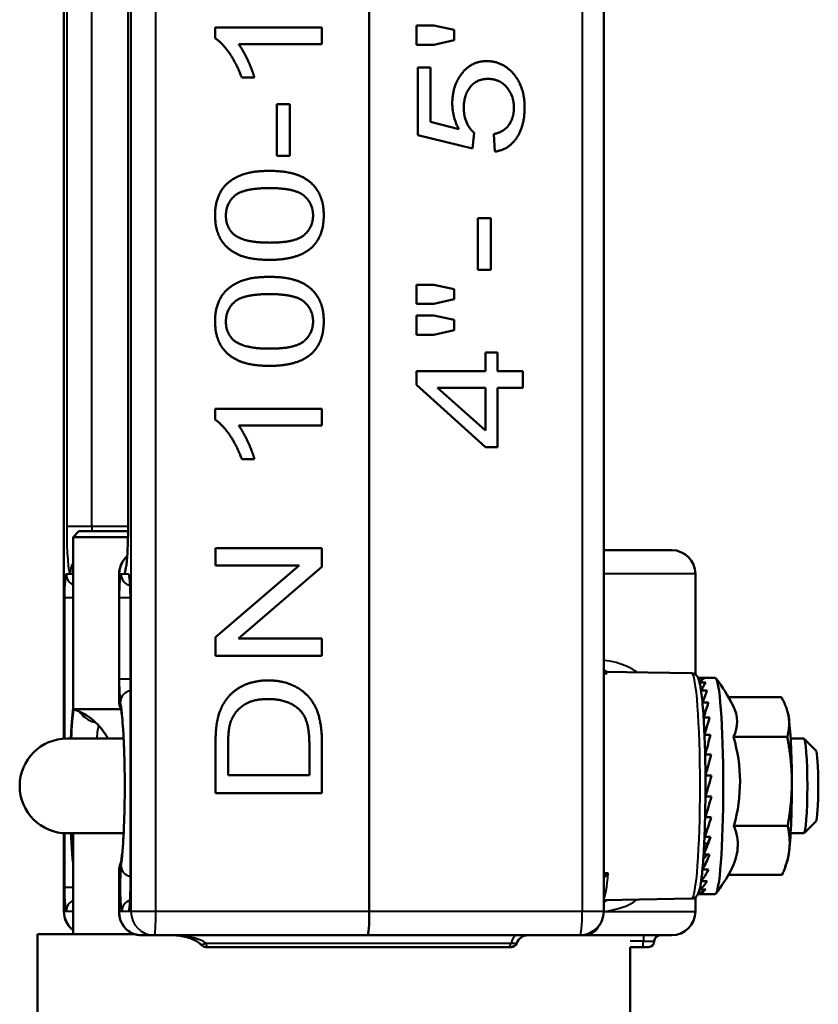
# Model space of a CAD drawing. Units: millimetres. Extents: x 245 to 1475, y 509 to 1382.
# Drawn here: x 1212 to 1280, y 1116 to 1199 of the extents above; entities that cross this region are included whole.
import ezdxf

# ---------------------------------------------------------------- set-up
doc = ezdxf.new("R2010")
doc.units = ezdxf.units.MM
doc.header["$LTSCALE"] = 5
doc.layers.add('Visible Edges(Frese)', color=7, linetype='Continuous', lineweight=50)
doc.layers.add('Visible Tangent Edges(Frese)', color=7, linetype='Continuous', lineweight=40)

msp = doc.modelspace()

# ---------------------------------------------------------------- linework, layer by layer
at = {"layer": 'Visible Edges(Frese)'}
for p, q in [((1216.178, 1138.669), (1216.178, 1260.578)), ((1241.945, 1124.078), (1241.945, 1260.578)), ((1261.721, 1124.078), (1261.721, 1260.578)), ((1221.592, 1156.578), (1221.592, 1252.578)), ((1228.931, 1198.701), (1237.951, 1198.701)), ((1228.931, 1197.789), (1228.931, 1198.701)), ((1228.931, 1198.701), (1228.931, 1198.701)), ((1228.931, 1197.789), (1228.931, 1198.701)), ((1237.951, 1198.701), (1237.951, 1197.288)), ((1245.932, 1198.852), (1247.401, 1198.852)), ((1245.932, 1197.24), (1245.932, 1198.852)), ((1245.932, 1198.852), (1245.932, 1198.852)), ((1245.932, 1197.24), (1245.932, 1198.852)), ((1247.401, 1198.852), (1249.108, 1198.495)), ((1249.108, 1198.495), (1249.108, 1197.631)), ((1228.931, 1197.789), (1228.931, 1197.789)), ((1249.108, 1197.631), (1247.401, 1197.24)), ((1237.951, 1197.288), (1230.924, 1197.288)), ((1247.401, 1197.24), (1245.932, 1197.24)), ((1245.932, 1197.24), (1245.932, 1197.24)), ((1251.847, 1195.854), (1251.847, 1195.854)), ((1246.048, 1195.312), (1247.1, 1195.312)), ((1246.048, 1189.591), (1246.048, 1195.312)), ((1246.048, 1195.312), (1246.048, 1195.312)), ((1246.048, 1189.591), (1246.048, 1195.312)), ((1247.1, 1195.312), (1247.1, 1190.723)), ((1232.253, 1194.462), (1231.184, 1194.462)), ((1231.184, 1194.462), (1231.184, 1194.462)), ((1234.143, 1192.212), (1235.252, 1192.212)), ((1234.143, 1187.856), (1234.143, 1192.212)), ((1234.143, 1192.212), (1234.143, 1192.212)), ((1234.143, 1187.856), (1234.143, 1192.212)), ((1235.252, 1192.212), (1235.252, 1187.856)), ((1247.1, 1190.723), (1249.505, 1190.099)), ((1250.652, 1188.473), (1246.048, 1189.591)), ((1246.048, 1189.591), (1246.048, 1189.591)), ((1250.652, 1188.473), (1246.048, 1189.591)), ((1250.789, 1189.804), (1250.652, 1188.473)), ((1252.544, 1188.219), (1252.448, 1189.701)), ((1252.448, 1189.701), (1252.449, 1189.701)), ((1252.544, 1188.219), (1252.449, 1189.701)), ((1250.652, 1188.473), (1250.652, 1188.473)), ((1235.252, 1187.856), (1234.143, 1187.856)), ((1234.143, 1187.856), (1234.143, 1187.856)), ((1252.544, 1188.219), (1252.544, 1188.219)), ((1233.52, 1186.587), (1233.52, 1186.587)), ((1251.096, 1182.587), (1252.203, 1182.587)), ((1251.096, 1178.232), (1251.096, 1182.587)), ((1251.096, 1182.587), (1251.096, 1182.587)), ((1251.096, 1178.232), (1251.096, 1182.587)), ((1252.203, 1182.587), (1252.203, 1178.232)), ((1233.52, 1179.076), (1233.52, 1179.076)), ((1233.52, 1177.642), (1233.52, 1177.642)), ((1252.203, 1178.232), (1251.096, 1178.232)), ((1251.096, 1178.232), (1251.096, 1178.232)), ((1245.932, 1176.983), (1247.401, 1176.983)), ((1245.932, 1175.371), (1245.932, 1176.983)), ((1245.932, 1176.983), (1245.932, 1176.983)), ((1245.932, 1175.371), (1245.932, 1176.983)), ((1247.401, 1176.983), (1249.108, 1176.606)), ((1249.108, 1176.606), (1249.108, 1175.755)), ((1247.401, 1175.371), (1245.932, 1175.371)), ((1245.932, 1175.371), (1245.932, 1175.371)), ((1249.108, 1175.755), (1247.401, 1175.371)), ((1245.932, 1174.376), (1247.401, 1174.376)), ((1245.932, 1172.764), (1245.932, 1174.376)), ((1245.932, 1174.376), (1245.932, 1174.376)), ((1245.932, 1172.764), (1245.932, 1174.376)), ((1247.401, 1174.376), (1249.108, 1174.02)), ((1249.108, 1174.02), (1249.108, 1173.155)), ((1247.401, 1172.764), (1245.932, 1172.764)), ((1245.932, 1172.764), (1245.932, 1172.764)), ((1249.108, 1173.155), (1247.401, 1172.764)), ((1251.738, 1171.248), (1252.749, 1171.248)), ((1251.738, 1169.691), (1251.738, 1171.248)), ((1251.738, 1171.248), (1251.738, 1171.248)), ((1251.738, 1169.691), (1251.738, 1171.248)), ((1252.749, 1171.248), (1252.749, 1169.691)), ((1233.52, 1170.131), (1233.52, 1170.131)), ((1245.932, 1169.691), (1251.738, 1169.691)), ((1245.932, 1168.539), (1245.932, 1169.691)), ((1245.932, 1169.691), (1245.932, 1169.691)), ((1245.932, 1168.539), (1245.932, 1169.691)), ((1252.749, 1169.691), (1254.894, 1169.691)), ((1254.894, 1169.691), (1254.894, 1168.278)), ((1251.738, 1163.284), (1245.932, 1168.539)), ((1245.932, 1168.539), (1245.932, 1168.539)), ((1251.738, 1163.284), (1245.932, 1168.539)), ((1247.708, 1168.278), (1251.738, 1168.278)), ((1251.738, 1164.677), (1247.708, 1168.278)), ((1251.738, 1164.677), (1251.738, 1168.278)), ((1251.738, 1168.278), (1251.738, 1164.677)), ((1254.894, 1168.278), (1252.749, 1168.278)), ((1252.749, 1168.278), (1252.749, 1163.284)), ((1228.931, 1166.509), (1237.951, 1166.509)), ((1228.931, 1165.596), (1228.931, 1166.509)), ((1228.931, 1166.509), (1228.931, 1166.509)), ((1228.931, 1165.596), (1228.931, 1166.509)), ((1237.951, 1166.509), (1237.951, 1165.096)), ((1228.931, 1165.596), (1228.931, 1165.596)), ((1237.951, 1165.096), (1230.924, 1165.096)), ((1252.749, 1163.284), (1251.738, 1163.284)), ((1251.738, 1163.284), (1251.738, 1163.284)), ((1232.253, 1162.269), (1231.184, 1162.269)), ((1231.184, 1162.269), (1231.184, 1162.269)), ((1217.45, 1156.178), (1216.95, 1155.678)), ((1217.45, 1156.178), (1221.591, 1156.178)), ((1221.584, 1155.678), (1216.95, 1155.678)), ((1216.95, 1155.678), (1216.95, 1141.148)), ((1228.966, 1154.737), (1237.951, 1154.737)), ((1228.966, 1153.276), (1228.966, 1154.737)), ((1228.966, 1154.737), (1228.966, 1154.737)), ((1228.966, 1153.276), (1228.966, 1154.737)), ((1237.951, 1154.737), (1237.951, 1153.173)), ((1261.721, 1154.578), (1267.45, 1154.578)), ((1236.019, 1153.276), (1228.966, 1153.276)), ((1228.966, 1147.233), (1236.019, 1153.276)), ((1228.966, 1153.276), (1228.966, 1153.276)), ((1228.966, 1147.233), (1236.019, 1153.276)), ((1237.951, 1153.173), (1230.897, 1147.13)), ((1220.84, 1141.856), (1220.84, 1152.578)), ((1269.45, 1152.578), (1269.45, 1144.085)), ((1221.784, 1150.561), (1221.784, 1126.095)), ((1228.966, 1145.669), (1228.966, 1147.233)), ((1228.966, 1147.233), (1228.966, 1147.233)), ((1228.966, 1145.669), (1228.966, 1147.233)), ((1230.897, 1147.13), (1237.951, 1147.13)), ((1237.951, 1147.13), (1237.951, 1145.669)), ((1237.951, 1145.669), (1228.966, 1145.669)), ((1228.966, 1145.669), (1228.966, 1145.669)), ((1269.139, 1144.187), (1261.82, 1144.315)), ((1233.41, 1143.583), (1233.41, 1143.583)), ((1269.701, 1143.759), (1270.194, 1143.759)), ((1269.885, 1143.803), (1271.124, 1143.803)), ((1269.828, 1143.344), (1269.826, 1143.411)), ((1269.826, 1143.411), (1270.325, 1143.411)), ((1269.951, 1142.628), (1269.95, 1142.726)), ((1269.95, 1142.726), (1270.449, 1142.726)), ((1272.247, 1142.17), (1276.708, 1142.17)), ((1216.95, 1141.148), (1220.987, 1141.148)), ((1270.061, 1141.62), (1270.061, 1141.732)), ((1270.061, 1141.732), (1270.56, 1141.732)), ((1277.207, 1141.039), (1277.131, 1141.253)), ((1270.154, 1140.351), (1270.156, 1140.468)), ((1270.156, 1140.468), (1270.655, 1140.468)), ((1221.217, 1138.678), (1216.447, 1138.678)), ((1270.227, 1138.867), (1270.231, 1138.98)), ((1270.231, 1138.98), (1270.729, 1138.98)), ((1272.672, 1138.813), (1277.211, 1138.813)), ((1277.491, 1138.678), (1278.603, 1138.678)), ((1279.617, 1137.67), (1278.625, 1138.667)), ((1228.966, 1134.069), (1228.966, 1138.034)), ((1228.966, 1134.069), (1228.966, 1138.034)), ((1230.027, 1135.592), (1230.027, 1138.006)), ((1236.889, 1135.592), (1236.889, 1138.047)), ((1236.889, 1138.047), (1236.889, 1135.592)), ((1237.951, 1138.219), (1237.951, 1134.069)), ((1270.277, 1137.224), (1270.282, 1137.328)), ((1270.282, 1137.328), (1270.78, 1137.328)), ((1236.889, 1135.592), (1230.027, 1135.592)), ((1270.301, 1135.485), (1270.308, 1135.573)), ((1270.308, 1135.573), (1270.807, 1135.573)), ((1237.951, 1134.069), (1228.966, 1134.069)), ((1228.966, 1134.069), (1228.966, 1134.069)), ((1270.3, 1133.715), (1270.308, 1133.784)), ((1270.308, 1133.784), (1270.807, 1133.784)), ((1270.273, 1131.983), (1270.282, 1132.03)), ((1270.278, 1132.199), (1270.338, 1132.199)), ((1270.282, 1132.03), (1270.78, 1132.03)), ((1272.705, 1131.321), (1277.245, 1131.321)), ((1279.617, 1131.687), (1278.625, 1130.69)), ((1216.178, 1124.078), (1216.178, 1130.687)), ((1216.447, 1130.678), (1221.217, 1130.678)), ((1216.95, 1130.678), (1216.95, 1122.178)), ((1270.222, 1130.354), (1270.231, 1130.377)), ((1270.231, 1130.377), (1270.729, 1130.377)), ((1270.244, 1130.944), (1270.434, 1130.944)), ((1270.652, 1130.177), (1270.729, 1130.377)), ((1277.491, 1130.678), (1278.603, 1130.678)), ((1270.199, 1129.832), (1270.507, 1129.832)), ((1270.147, 1128.891), (1270.156, 1128.89)), ((1270.156, 1128.89), (1270.655, 1128.89)), ((1277.207, 1128.318), (1277.038, 1127.842)), ((1220.84, 1123.988), (1220.84, 1127.501)), ((1270.053, 1127.647), (1270.062, 1127.625)), ((1270.062, 1127.625), (1270.56, 1127.625)), ((1272.247, 1127.186), (1276.776, 1127.186)), ((1269.943, 1126.669), (1269.95, 1126.631)), ((1269.95, 1126.631), (1270.449, 1126.631)), ((1269.45, 1125.271), (1269.45, 1124.078)), ((1269.701, 1125.597), (1270.194, 1125.597)), ((1269.822, 1125.985), (1269.826, 1125.946)), ((1269.826, 1125.946), (1270.325, 1125.946)), ((1269.885, 1125.553), (1271.124, 1125.553)), ((1269.139, 1125.17), (1261.82, 1125.042)), ((1213.95, 1122.178), (1222.131, 1122.178)), ((1213.95, 1089.352), (1213.95, 1122.178)), ((1222.75, 1122.078), (1223.822, 1122.078)), ((1223.822, 1122.078), (1241.795, 1122.078)), ((1241.795, 1122.078), (1259.721, 1122.078)), ((1267.45, 1122.078), (1260.144, 1122.078)), ((1253.647, 1121.078), (1228.347, 1121.078)), ((1253.909, 1121.078), (1253.647, 1121.078)), ((1263.949, 1121.078), (1265.027, 1121.078)), ((1263.95, 1089.352), (1263.95, 1121.078)), ((1265.489, 1121.078), (1265.027, 1121.078))]:
    msp.add_line(p, q, dxfattribs=at)
for centre, radius, start, end in [((1267.45, 1152.578), 2, 0, 90), ((1222.84, 1152.578), 2, 131.1812, 180), ((1259.252, 1134.678), 15, 26.81363, 37.25813), ((1215.45, 1136.378), 5, 27.38711, 72.5424), ((1216.447, 1134.678), 4, 90, 270), ((1259.252, 1134.678), 15, 322.74187, 331.5922), ((1218.178, 1124.078), 2, 180, 232.09664), ((1259.721, 1124.078), 2, 270, 0), ((1267.45, 1124.078), 2, 270, 0), ((1255.324, 1121.078), 1, 90, 160.52878), ((1266.489, 1121.578), 0.5, 90, 180), ((1228.157, 1121.578), 0.5, 220.78102, 270), ((1253.909, 1121.578), 0.5, 270, 340.52878), ((1265.489, 1121.578), 0.5, 270, 0)]:
    msp.add_arc(centre, radius, start, end, dxfattribs=at)
for centre, major_axis, ratio, start_param, end_param in [((1271.124, 1134.678), (0, 9.125), 0.074879, 3.141593, 6.283185), ((1259.47, 1140.492), (13.509, -0.506), 0.446085, 6.08565, 6.525194), ((1277.107, 1134.678), (0, 6.5), 0.074879, 5.819395, 6.075384), ((1277.107, 1134.678), (0, -6.5), 0.074879, 1.630605, 2.677802), ((1259.738, 1135.067), (8.443, -10.558), 0.99541, 0.617193, 1.179789), ((1278.603, 1134.678), (0, 4), 0.074879, 3.141593, 6.283185), ((1279.6, 1134.678), (0, -3), 0.074879, 0.075161, 3.066432), ((1277.107, 1134.678), (0, -6.5), 0.074879, 0.583407, 1.630605), ((1259.52, 1129.253), (13.502, 0.667), 0.549324, 5.96158, 6.474752), ((1277.107, 1134.678), (0, -6.5), 0.074879, 0.207801, 0.583407), ((1241.795, 1124.078), (0, 2), 0.074891, 3.141593, 4.712389), ((1222.75, 1124.075), (0, -1.996), 0.998468, 6.265768, 6.265816)]:
    msp.add_ellipse(centre, major_axis=major_axis, ratio=ratio, start_param=start_param, end_param=end_param, dxfattribs=at)
for points, degree in [([(1231.184, 1194.462), (1230.753, 1195.649), (1229.513, 1197.419), (1228.931, 1197.789)], 2), ([(1231.184, 1194.462), (1230.753, 1195.649), (1229.513, 1197.419), (1228.931, 1197.789)], 2), ([(1230.924, 1197.288), (1231.301, 1196.781), (1232.061, 1195.121), (1232.253, 1194.462)], 2), ([(1248.944, 1192.273), (1248.944, 1193.783), (1250.57, 1195.854), (1251.847, 1195.854)], 2), ([(1248.944, 1192.273), (1248.944, 1193.783), (1250.57, 1195.854), (1251.847, 1195.854)], 2), ([(1251.847, 1195.854), (1253.07, 1195.854), (1253.958, 1194.942)], 2), ([(1251.95, 1194.352), (1251.007, 1194.352), (1249.914, 1193.001), (1249.914, 1191.896)], 2), ([(1254.142, 1191.917), (1254.142, 1192.946), (1252.94, 1194.352), (1251.95, 1194.352)], 2), ([(1253.958, 1194.942), (1255.044, 1193.837), (1255.044, 1191.917)], 2), ([(1249.505, 1190.099), (1248.944, 1191.135), (1248.944, 1192.273)], 2), ([(1249.504, 1190.099), (1248.944, 1191.135), (1248.944, 1192.273)], 2), ([(1249.914, 1191.896), (1249.914, 1191.21), (1250.399, 1190.119), (1250.789, 1189.804)], 2), ([(1252.448, 1189.701), (1253.295, 1189.866), (1254.142, 1191.066), (1254.142, 1191.917)], 2), ([(1252.449, 1189.701), (1253.296, 1189.866), (1254.142, 1191.066), (1254.142, 1191.917)], 2), ([(1255.044, 1191.917), (1255.044, 1190.346), (1253.678, 1188.363), (1252.544, 1188.219)], 2), ([(1228.931, 1182.835), (1228.931, 1183.761), (1229.513, 1185.16), (1230.609, 1186.066), (1232.184, 1186.587), (1233.52, 1186.587)], 2), ([(1228.931, 1182.835), (1228.931, 1183.761), (1229.513, 1185.16), (1230.609, 1186.066), (1232.184, 1186.587), (1233.52, 1186.587)], 2), ([(1233.52, 1186.587), (1235.102, 1186.587), (1237.047, 1185.757), (1238.101, 1184.097), (1238.101, 1182.835)], 2), ([(1229.842, 1182.814), (1229.842, 1183.809), (1231.301, 1185.133), (1233.52, 1185.133)], 2), ([(1233.52, 1185.133), (1235.732, 1185.133), (1237.197, 1183.802), (1237.197, 1182.835)], 2), ([(1233.52, 1179.076), (1231.924, 1179.076), (1229.979, 1179.919), (1228.931, 1181.573), (1228.931, 1182.835)], 2), ([(1233.52, 1179.076), (1231.924, 1179.076), (1229.979, 1179.919), (1228.931, 1181.573), (1228.931, 1182.835)], 2), ([(1230.486, 1181.257), (1229.842, 1181.84), (1229.842, 1182.814)], 2), ([(1237.197, 1182.835), (1237.197, 1181.861), (1235.739, 1180.53), (1233.52, 1180.53)], 2), ([(1238.101, 1182.835), (1238.101, 1181.168), (1237.177, 1180.214)], 2), ([(1233.52, 1180.53), (1231.308, 1180.53), (1230.486, 1181.257)], 2), ([(1237.177, 1180.214), (1236.047, 1179.076), (1233.52, 1179.076)], 2), ([(1228.931, 1173.89), (1228.931, 1174.816), (1229.513, 1176.215), (1230.609, 1177.121), (1232.184, 1177.642), (1233.52, 1177.642)], 2), ([(1228.931, 1173.89), (1228.931, 1174.816), (1229.513, 1176.215), (1230.609, 1177.121), (1232.184, 1177.642), (1233.52, 1177.642)], 2), ([(1233.52, 1177.642), (1235.102, 1177.642), (1237.047, 1176.812), (1238.101, 1175.152), (1238.101, 1173.89)], 2), ([(1229.842, 1173.869), (1229.842, 1174.864), (1231.301, 1176.188), (1233.52, 1176.188)], 2), ([(1233.52, 1176.188), (1235.732, 1176.188), (1237.197, 1174.857), (1237.197, 1173.89)], 2), ([(1233.52, 1170.131), (1231.924, 1170.131), (1229.979, 1170.974), (1228.931, 1172.628), (1228.931, 1173.89)], 2), ([(1233.52, 1170.131), (1231.924, 1170.131), (1229.979, 1170.974), (1228.931, 1172.628), (1228.931, 1173.89)], 2), ([(1230.486, 1172.312), (1229.842, 1172.895), (1229.842, 1173.869)], 2), ([(1237.197, 1173.89), (1237.197, 1172.916), (1235.739, 1171.585), (1233.52, 1171.585)], 2), ([(1238.101, 1173.89), (1238.101, 1172.223), (1237.177, 1171.269)], 2), ([(1233.52, 1171.585), (1231.308, 1171.585), (1230.486, 1172.312)], 2), ([(1237.177, 1171.269), (1236.047, 1170.131), (1233.52, 1170.131)], 2), ([(1231.184, 1162.269), (1230.753, 1163.456), (1229.513, 1165.226), (1228.931, 1165.596)], 2), ([(1231.184, 1162.269), (1230.753, 1163.456), (1229.513, 1165.226), (1228.931, 1165.596)], 2), ([(1230.924, 1165.096), (1231.301, 1164.588), (1232.061, 1162.928), (1232.253, 1162.269)], 2), ([(1229.739, 1141.772), (1230.335, 1142.678), (1232.205, 1143.583), (1233.41, 1143.583)], 2), ([(1229.739, 1141.772), (1230.335, 1142.678), (1232.205, 1143.583), (1233.41, 1143.583)], 2), ([(1233.41, 1143.583), (1234.431, 1143.583), (1236.013, 1142.973), (1237.047, 1142.012), (1237.643, 1140.874), (1237.951, 1139.269), (1237.951, 1138.219)], 2), ([(1269.7, 1143.762), (1269.765, 1143.789), (1269.826, 1143.803), (1269.885, 1143.803)], 3), ([(1230.212, 1139.982), (1230.465, 1140.826), (1231.979, 1142.012), (1233.39, 1142.012)], 2), ([(1233.39, 1142.012), (1234.41, 1142.012), (1235.835, 1141.409), (1236.259, 1140.867)], 2), ([(1229.096, 1140.085), (1229.274, 1141.073), (1229.739, 1141.772)], 2), ([(1229.096, 1140.085), (1229.274, 1141.073), (1229.739, 1141.772)], 2), ([(1236.889, 1138.047), (1236.889, 1139.186), (1236.56, 1140.483), (1236.259, 1140.867)], 2), ([(1236.259, 1140.867), (1236.56, 1140.483), (1236.889, 1139.186), (1236.889, 1138.047)], 2), ([(1228.966, 1138.034), (1228.966, 1139.378), (1229.096, 1140.085)], 2), ([(1228.966, 1138.034), (1228.966, 1139.378), (1229.096, 1140.085)], 2), ([(1230.027, 1138.006), (1230.027, 1139.365), (1230.212, 1139.982)], 2), ([(1270.222, 1130.354), (1270.231, 1130.377), (1270.239, 1130.401), (1270.248, 1130.424)], 3), ([(1270.333, 1129.491), (1270.441, 1129.678), (1270.548, 1129.909), (1270.652, 1130.177)], 3), ([(1259.721, 1122.078), (1259.813, 1122.078), (1259.911, 1122.078), (1260.013, 1122.078)], 3)]:
    msp.add_open_spline(points, degree=degree, dxfattribs=at)
for points, degree, knots in [([(1254.142, 1191.917), (1254.142, 1192.946), (1252.94, 1194.352), (1251.95, 1194.352)], 2, [0, 0, 0, 1, 1.999953, 1.999953, 1.999953]), ([(1237.197, 1182.835), (1237.197, 1183.802), (1235.732, 1185.133), (1233.52, 1185.133)], 2, [0, 0, 0, 1, 1.999987, 1.999987, 1.999987]), ([(1233.52, 1180.53), (1235.739, 1180.53), (1237.197, 1181.861), (1237.197, 1182.835)], 2, [0.000013, 0.000013, 0.000013, 1, 2, 2, 2]), ([(1237.197, 1173.89), (1237.197, 1174.857), (1235.732, 1176.188), (1233.52, 1176.188)], 2, [0, 0, 0, 1, 1.999987, 1.999987, 1.999987]), ([(1233.52, 1171.585), (1235.739, 1171.585), (1237.197, 1172.916), (1237.197, 1173.89)], 2, [0.000013, 0.000013, 0.000013, 1, 2, 2, 2]), ([(1221.436, 1153.221), (1221.436, 1153.221), (1221.437, 1153.225), (1221.442, 1153.254), (1221.45, 1153.3), (1221.47, 1153.457), (1221.485, 1153.589), (1221.515, 1153.949), (1221.531, 1154.195), (1221.56, 1154.776), (1221.572, 1155.117), (1221.588, 1155.833), (1221.592, 1156.205), (1221.592, 1156.578)], 3, [-1.237688, -1.237688, -1.237688, -1.237688, -1.189515, -1.189515, -1.053185, -1.053185, -0.848659, -0.848659, -0.584695, -0.584695, -0.29054, -0.29054, 0, 0, 0, 0]), ([(1221.784, 1150.561), (1221.784, 1150.759), (1221.781, 1150.957), (1221.772, 1151.329), (1221.766, 1151.505), (1221.75, 1151.808), (1221.741, 1151.938), (1221.723, 1152.127), (1221.713, 1152.194), (1221.707, 1152.234), (1221.706, 1152.239), (1221.706, 1152.24), (1221.706, 1152.24), (1221.706, 1152.24)], 3, [-0.785246, -0.785246, -0.785246, -0.785246, -0.477161, -0.477161, -0.172154, -0.172154, 0.119983, 0.119983, 0.371879, 0.371879, 0.448889, 0.448889, 0.45217, 0.45217, 0.45217, 0.45217]), ([(1269.139, 1125.17), (1269.232, 1125.171), (1269.32, 1125.198), (1269.467, 1125.275), (1269.52, 1125.325), (1269.633, 1125.452), (1269.668, 1125.523), (1269.865, 1125.967), (1269.93, 1126.464), (1270.076, 1127.826), (1270.13, 1128.54), (1270.217, 1130.143), (1270.251, 1131.026), (1270.294, 1132.882), (1270.305, 1133.854), (1270.303, 1135.792), (1270.29, 1136.758), (1270.242, 1138.59), (1270.207, 1139.454), (1270.117, 1140.999), (1270.062, 1141.678), (1269.937, 1142.798), (1269.869, 1143.223), (1269.746, 1143.652), (1269.713, 1143.753), (1269.616, 1143.92), (1269.576, 1143.981), (1269.428, 1144.109), (1269.307, 1144.178), (1269.152, 1144.187), (1269.145, 1144.187), (1269.139, 1144.187)], 3, [1.572107, 1.572107, 1.572107, 1.572107, 1.609948, 1.609948, 1.654892, 1.654892, 1.738145, 1.738145, 2.181055, 2.181055, 2.51265, 2.51265, 2.835993, 2.835993, 3.157652, 3.157652, 3.478975, 3.478975, 3.800718, 3.800718, 4.12437, 4.12437, 4.457315, 4.457315, 4.584197, 4.584197, 4.647637, 4.647637, 4.708483, 4.708483, 4.711078, 4.711078, 4.711078, 4.711078]), ([(1269.826, 1143.411), (1269.895, 1143.499), (1269.96, 1143.573), (1270.081, 1143.688), (1270.138, 1143.731), (1270.194, 1143.759)], 3, [-0.1861181, -0.1861181, -0.1861181, -0.1861181, -0.0907501, -0.0907501, 0, 0, 0, 0]), ([(1269.95, 1142.726), (1270.021, 1142.87), (1270.087, 1143), (1270.211, 1143.228), (1270.269, 1143.326), (1270.325, 1143.411)], 3, [-0.1861181, -0.1861181, -0.1861181, -0.1861181, -0.0907501, -0.0907501, 0, 0, 0, 0]), ([(1270.061, 1141.732), (1270.135, 1141.925), (1270.203, 1142.107), (1270.331, 1142.438), (1270.391, 1142.588), (1270.449, 1142.726)], 3, [-0.1861181, -0.1861181, -0.1861181, -0.1861181, -0.0907501, -0.0907501, 0, 0, 0, 0]), ([(1220.84, 1141.856), (1220.84, 1141.695), (1220.862, 1141.534), (1220.928, 1141.297), (1220.957, 1141.216), (1220.992, 1141.137)], 3, [0.00933011, 0.00933011, 0.00933011, 0.00933011, 0.0409758, 0.0409758, 0.05789888, 0.05789888, 0.05789888, 0.05789888]), ([(1236.259, 1140.867), (1235.834, 1141.409), (1234.41, 1142.012), (1233.39, 1142.012)], 2, [0, 0, 0, 1, 1.999972, 1.999972, 1.999972]), ([(1216.95, 1141.151), (1216.909, 1140.81), (1216.873, 1140.415), (1216.812, 1139.575), (1216.787, 1139.142), (1216.766, 1138.678)], 3, [5.2758, 5.2758, 5.2758, 5.2758, 5.5154724, 5.5154724, 5.7293506, 5.7293506, 5.7293506, 5.7293506]), ([(1220.976, 1141.212), (1220.976, 1141.212), (1220.983, 1141.183), (1221.009, 1141.051), (1221.033, 1140.905), (1221.09, 1140.45), (1221.124, 1140.097), (1221.191, 1139.202), (1221.222, 1138.638), (1221.272, 1137.375), (1221.29, 1136.671), (1221.31, 1135.21), (1221.311, 1134.452), (1221.296, 1132.97), (1221.279, 1132.246), (1221.231, 1130.915), (1221.2, 1130.307), (1221.128, 1129.29), (1221.087, 1128.872), (1221.031, 1128.45), (1221.015, 1128.347), (1220.991, 1128.213), (1220.982, 1128.17), (1220.976, 1128.148), (1220.976, 1128.145), (1220.976, 1128.145)], 3, [1.837739, 1.837739, 1.837739, 1.837739, 1.932856, 1.932856, 2.107887, 2.107887, 2.360682, 2.360682, 2.655186, 2.655186, 2.963871, 2.963871, 3.27684, 3.27684, 3.590031, 3.590031, 3.899587, 3.899587, 4.195942, 4.195942, 4.319202, 4.319202, 4.415843, 4.415843, 4.445446, 4.445446, 4.445446, 4.445446]), ([(1270.156, 1140.468), (1270.233, 1140.703), (1270.304, 1140.929), (1270.438, 1141.351), (1270.5, 1141.547), (1270.56, 1141.732)], 3, [-0.1861181, -0.1861181, -0.1861181, -0.1861181, -0.0907501, -0.0907501, 0, 0, 0, 0]), ([(1270.231, 1138.98), (1270.311, 1139.249), (1270.386, 1139.511), (1270.526, 1140.007), (1270.591, 1140.242), (1270.655, 1140.468)], 3, [-0.1861181, -0.1861181, -0.1861181, -0.1861181, -0.0907501, -0.0907501, 0, 0, 0, 0]), ([(1270.282, 1137.328), (1270.366, 1137.619), (1270.445, 1137.907), (1270.593, 1138.458), (1270.662, 1138.722), (1270.729, 1138.98)], 3, [-0.1861181, -0.1861181, -0.1861181, -0.1861181, -0.0907501, -0.0907501, 0, 0, 0, 0]), ([(1270.308, 1135.573), (1270.397, 1135.876), (1270.48, 1136.178), (1270.636, 1136.765), (1270.709, 1137.048), (1270.78, 1137.328)], 3, [-0.1861181, -0.1861181, -0.1861181, -0.1861181, -0.0907501, -0.0907501, 0, 0, 0, 0]), ([(1270.308, 1133.784), (1270.401, 1134.087), (1270.489, 1134.393), (1270.654, 1134.99), (1270.731, 1135.282), (1270.807, 1135.573)], 3, [-0.1861181, -0.1861181, -0.1861181, -0.1861181, -0.0907501, -0.0907501, 0, 0, 0, 0]), ([(1270.282, 1132.03), (1270.379, 1132.321), (1270.472, 1132.618), (1270.646, 1133.204), (1270.727, 1133.493), (1270.807, 1133.784)], 3, [-0.1861181, -0.1861181, -0.1861181, -0.1861181, -0.0907501, -0.0907501, 0, 0, 0, 0]), ([(1270.231, 1130.377), (1270.332, 1130.646), (1270.429, 1130.922), (1270.611, 1131.475), (1270.697, 1131.75), (1270.78, 1132.03)], 3, [-0.1861181, -0.1861181, -0.1861181, -0.1861181, -0.0907501, -0.0907501, 0, 0, 0, 0]), ([(1216.766, 1130.678), (1216.797, 1130.009), (1216.836, 1129.401), (1216.903, 1128.636), (1216.925, 1128.411), (1216.95, 1128.205)], 3, [6.83702, 6.83702, 6.83702, 6.83702, 7.1461981, 7.1461981, 7.2905706, 7.2905706, 7.2905706, 7.2905706]), ([(1270.156, 1128.89), (1270.262, 1129.125), (1270.362, 1129.371), (1270.552, 1129.869), (1270.642, 1130.119), (1270.729, 1130.377)], 3, [-0.1861181, -0.1861181, -0.1861181, -0.1861181, -0.0907501, -0.0907501, 0, 0, 0, 0]), ([(1270.333, 1129.491), (1270.293, 1129.422), (1270.252, 1129.354), (1270.196, 1129.265), (1270.181, 1129.242), (1270.167, 1129.22)], 3, [-0.09794338, -0.09794338, -0.09794338, -0.09794338, -0.06571738, -0.06571738, -0.05468017, -0.05468017, -0.05468017, -0.05468017]), ([(1270.062, 1127.625), (1270.17, 1127.818), (1270.274, 1128.024), (1270.471, 1128.447), (1270.564, 1128.664), (1270.655, 1128.89)], 3, [-0.1861181, -0.1861181, -0.1861181, -0.1861181, -0.0907501, -0.0907501, 0, 0, 0, 0]), ([(1270.429, 1128.89), (1270.331, 1128.742), (1270.231, 1128.606), (1270.123, 1128.48), (1270.122, 1128.478), (1270.12, 1128.476)], 3, [-0.14551465, -0.14551465, -0.14551465, -0.14551465, -0.06571738, -0.06571738, -0.06448663, -0.06448663, -0.06448663, -0.06448663]), ([(1220.84, 1127.501), (1220.84, 1127.662), (1220.862, 1127.822), (1220.928, 1128.059), (1220.957, 1128.14), (1220.992, 1128.22)], 3, [-0.17367125, -0.17367125, -0.17367125, -0.17367125, -0.14202556, -0.14202556, -0.12510247, -0.12510247, -0.12510247, -0.12510247]), ([(1269.95, 1126.631), (1270.061, 1126.775), (1270.168, 1126.932), (1270.37, 1127.265), (1270.466, 1127.439), (1270.56, 1127.625)], 3, [-0.1861181, -0.1861181, -0.1861181, -0.1861181, -0.0907501, -0.0907501, 0, 0, 0, 0]), ([(1221.705, 1124.417), (1221.705, 1124.417), (1221.706, 1124.42), (1221.709, 1124.436), (1221.713, 1124.461), (1221.724, 1124.544), (1221.731, 1124.613), (1221.746, 1124.799), (1221.754, 1124.925), (1221.769, 1125.22), (1221.774, 1125.393), (1221.782, 1125.743), (1221.784, 1125.919), (1221.784, 1126.095)], 3, [-0.45217, -0.45217, -0.45217, -0.45217, -0.398186, -0.398186, -0.258648, -0.258648, -0.05048, -0.05048, 0.215714, 0.215714, 0.510741, 0.510741, 0.785246, 0.785246, 0.785246, 0.785246]), ([(1269.826, 1125.946), (1269.939, 1126.035), (1270.047, 1126.138), (1270.254, 1126.368), (1270.352, 1126.493), (1270.449, 1126.631)], 3, [-0.1861181, -0.1861181, -0.1861181, -0.1861181, -0.0907501, -0.0907501, 0, 0, 0, 0]), ([(1269.688, 1125.57), (1269.757, 1125.558), (1269.825, 1125.553), (1269.994, 1125.554), (1270.095, 1125.569), (1270.194, 1125.597)], 3, [-0.1500459, -0.1500459, -0.1500459, -0.1500459, -0.0907501, -0.0907501, 0, 0, 0, 0]), ([(1269.702, 1125.599), (1269.813, 1125.629), (1269.92, 1125.673), (1270.127, 1125.79), (1270.227, 1125.862), (1270.325, 1125.946)], 3, [-0.1842782, -0.1842782, -0.1842782, -0.1842782, -0.0907501, -0.0907501, 0, 0, 0, 0]), ([(1220.84, 1123.988), (1220.84, 1123.791), (1220.869, 1123.594), (1220.987, 1123.216), (1221.076, 1123.036), (1221.306, 1122.712), (1221.447, 1122.568), (1221.767, 1122.332), (1221.945, 1122.24), (1222.31, 1122.119), (1222.495, 1122.086), (1222.692, 1122.079), (1222.704, 1122.079), (1222.715, 1122.079)], 3, [-1.495847, -1.495847, -1.495847, -1.495847, -1.200168, -1.200168, -0.904489, -0.904489, -0.608811, -0.608811, -0.313403, -0.313403, -0.034641, -0.034641, -0.017453, -0.017453, -0.017453, -0.017453]), ([(1225.248, 1122.078), (1225.442, 1122.078), (1225.638, 1122.066), (1226.027, 1122.02), (1226.22, 1121.985), (1226.597, 1121.893), (1226.781, 1121.835), (1227.129, 1121.698), (1227.294, 1121.618), (1227.58, 1121.44), (1227.702, 1121.34), (1227.778, 1121.252)], 3, [1.6060902, 1.6060902, 1.6060902, 1.6060902, 1.6745833, 1.6745833, 1.7430764, 1.7430764, 1.8115695, 1.8115695, 1.8800626, 1.8800626, 1.9485557, 1.9485557, 1.9485557, 1.9485557]), ([(1260.013, 1122.078), (1260.035, 1122.078), (1260.057, 1122.078), (1260.1, 1122.078), (1260.122, 1122.078), (1260.144, 1122.078)], 3, [0, 0, 0, 0, 0.00971579, 0.00971579, 0.01943158, 0.01943158, 0.01943158, 0.01943158]), ([(1228.157, 1121.078), (1228.157, 1121.078), (1228.159, 1121.078), (1228.18, 1121.078), (1228.215, 1121.078), (1228.285, 1121.078), (1228.315, 1121.078), (1228.347, 1121.078)], 3, [0.05047327, 0.05047327, 0.05047327, 0.05047327, 0.05668571, 0.05668571, 0.07347144, 0.07347144, 0.08396253, 0.08396253, 0.08396253, 0.08396253])]:
    msp.add_open_spline(points, degree=degree, knots=knots, dxfattribs=at)
for points, weights in [([(1277.325, 1140.492), (1277.208, 1141.271), (1276.708, 1142.17)], [1, 1.05337449001, 1.02993227731]), ([(1277.211, 1138.813), (1277.441, 1139.713), (1277.325, 1140.492)], [1.02993227731, 1.05337449001, 1]), ([(1277.593, 1135.067), (1277.585, 1136.805), (1277.211, 1138.813)], [1, 1.05337449001, 1.02993227731]), ([(1277.245, 1131.321), (1277.601, 1133.328), (1277.593, 1135.067)], [1.02993227731, 1.05337449001, 1]), ([(1277.375, 1129.253), (1277.484, 1130.213), (1277.245, 1131.321)], [1, 1.05337449001, 1.02993227731]), ([(1276.776, 1127.186), (1277.266, 1128.294), (1277.375, 1129.253)], [1.02993227731, 1.05337449001, 1])]:
    msp.add_rational_spline(points, weights, degree=2, dxfattribs=at)
at = {"layer": 'Visible Tangent Edges(Frese)'}
for p, q in [((1216.184, 1138.67), (1216.184, 1260.578)), ((1221.828, 1260.578), (1221.828, 1124.078)), ((1223.937, 1124.078), (1223.937, 1260.578)), ((1259.906, 1260.578), (1259.906, 1124.078)), ((1216.414, 1252.578), (1216.414, 1156.578)), ((1218.523, 1156.578), (1218.523, 1252.578)), ((1221.598, 1156.578), (1221.598, 1252.578)), ((1248.944, 1192.273), (1248.944, 1192.273)), ((1254.142, 1191.917), (1254.142, 1191.917)), ((1228.931, 1182.835), (1228.931, 1182.835)), ((1237.197, 1182.835), (1237.197, 1182.835)), ((1228.931, 1173.89), (1228.931, 1173.89)), ((1237.197, 1173.89), (1237.197, 1173.89)), ((1218.523, 1156.578), (1216.414, 1156.578)), ((1221.592, 1156.578), (1218.523, 1156.578)), ((1221.592, 1156.578), (1221.598, 1156.578)), ((1216.95, 1152.561), (1216.375, 1152.561)), ((1216.713, 1152.578), (1216.95, 1152.578)), ((1220.84, 1152.578), (1220.846, 1152.578)), ((1220.846, 1152.578), (1221.298, 1152.578)), ((1220.846, 1141.921), (1220.846, 1152.578)), ((1221.637, 1152.561), (1220.997, 1152.561)), ((1269.45, 1152.578), (1261.721, 1152.578)), ((1216.225, 1150.561), (1216.225, 1138.672)), ((1216.95, 1150.561), (1216.225, 1150.561)), ((1220.847, 1150.561), (1220.847, 1143.681)), ((1221.784, 1150.561), (1220.847, 1150.561)), ((1221.786, 1150.561), (1221.784, 1150.561)), ((1221.786, 1126.095), (1221.786, 1150.561)), ((1221.784, 1143.681), (1220.847, 1143.681)), ((1229.739, 1141.772), (1229.739, 1141.772)), ((1236.259, 1140.867), (1236.259, 1140.867)), ((1229.096, 1140.085), (1229.096, 1140.085)), ((1228.966, 1138.034), (1228.966, 1138.034)), ((1236.889, 1138.047), (1236.889, 1138.047)), ((1216.184, 1124.078), (1216.184, 1130.687)), ((1216.225, 1130.684), (1216.225, 1126.095)), ((1220.846, 1124.078), (1220.846, 1127.436)), ((1216.95, 1126.095), (1216.225, 1126.095)), ((1221.784, 1126.095), (1221.786, 1126.095)), ((1216.184, 1124.078), (1216.178, 1124.078)), ((1216.95, 1124.078), (1216.184, 1124.078)), ((1216.375, 1124.096), (1216.938, 1124.096)), ((1221.828, 1124.078), (1220.846, 1124.078)), ((1221.073, 1124.096), (1221.637, 1124.096)), ((1223.937, 1124.078), (1221.828, 1124.078)), ((1241.945, 1124.078), (1223.937, 1124.078)), ((1259.906, 1124.078), (1241.945, 1124.078)), ((1261.721, 1124.078), (1259.906, 1124.078)), ((1261.721, 1124.078), (1269.45, 1124.078)), ((1228.159, 1121.412), (1253.908, 1121.412)), ((1253.908, 1121.412), (1254.381, 1121.412)), ((1265.064, 1121.578), (1263.942, 1121.578)), ((1265.064, 1121.578), (1265.989, 1121.578))]:
    msp.add_line(p, q, dxfattribs=at)
for centre, major_axis, ratio, start_param, end_param in [((1216.713, 1156.578), (0, -4), 0.074891, 4.712389, 6.283185), ((1218.708, 1156.578), (0, 2), 0.092317, 1.570796, 1.772154), ((1221.298, 1156.578), (0, 4), 0.074891, 3.141593, 4.712389), ((1218.708, 1152.578), (0, 2), 0.997193, 1.079026, 1.570796), ((1222.84, 1152.578), (0, -2), 0.997193, 3.862956, 4.712389), ((1223.293, 1152.578), (0, 2), 0.997193, 1.168058, 1.570796), ((1216.375, 1150.561), (0, -2), 0.074879, 3.141591, 4.712083), ((1217.372, 1152.561), (0, -1), 0.997193, 4.712389, 5.845634), ((1220.997, 1150.561), (0, -2), 0.074879, 3.141591, 4.712083), ((1221.994, 1152.561), (0, -1), 0.997193, 4.712389, 6.047891), ((1221.637, 1150.561), (0, 2), 0.074879, 4.712695, 6.283187), ((1222.634, 1152.561), (0, -1), 0.997193, 4.712389, 5.114712), ((1262.231, 1145.29), (-0.076, -0.997), 0.738109, 5.626082, 6.142767), ((1269.138, 1134.678), (0, 9.509), 0.074879, 3.142903, 6.281875), ((1221.945, 1141.79), (-0.977, -0.213), 0.943341, 4.671831, 6.055566), ((1220.766, 1134.678), (0, -7.321), 0.074879, 0.146394, 2.995198), ((1217.246, 1134.678), (0, 7.517), 0.074879, 0.53505, 1.009711), ((1217.246, 1134.678), (0, -7.321), 0.074879, 3.632112, 4.134334), ((1220.766, 1134.678), (0, 7.517), 0.074879, 3.588333, 5.953044), ((1219.206, 1134.678), (0, 5.321), 0.074879, 0.275834, 0.720102), ((1217.246, 1134.678), (0, 7.517), 0.074879, 2.131882, 2.586867), ((1217.246, 1134.678), (0, -7.321), 0.074879, 5.290444, 5.711731), ((1222.006, 1127.899), (-0.988, 0.154), 0.899328, 0.17209, 1.485753), ((1261.633, 1134.678), (0, -9.64), 0.074879, 0.122256, 0.70298), ((1216.375, 1126.096), (0, -2), 0.074879, 4.712695, 6.283187), ((1221.637, 1126.096), (0, 2), 0.074879, 3.141591, 4.712083), ((1217.372, 1124.096), (0, 1), 0.997193, 0.437551, 1.570796), ((1222.071, 1124.096), (0, 1), 0.997193, 0.316537, 1.570796), ((1222.634, 1124.096), (0, 1), 0.997193, 1.168104, 1.570796), ((1262.231, 1124.066), (-0.076, 0.997), 0.738109, 0.140418, 0.657104), ((1218.178, 1124.078), (0, 2), 0.997193, 1.570796, 2.47786), ((1217.936, 1124.096), (0, 1), 0.997193, 1.41948, 1.570796), ((1222.84, 1124.078), (-1.415, -1.473), 0.955926, 5.455338, 7.008681), ((1222.84, 1124.078), (1.998, 0.14), 0.596444, 3.025001, 3.099951), ((1223.822, 1124.078), (0, -2), 0.997193, 4.712389, 6.283185), ((1223.822, 1124.078), (0, -2), 0.057465, 0, 1.570796), ((1259.721, 1124.078), (0, -2), 0.092271, 0, 1.570796), ((1260.144, 1124.078), (0, -2), 0.743643, 0, 0.968484), ((1222.75, 1124.078), (0, 2), 0.996408, 3.124139, 3.141593), ((1254.429, 1121.078), (0, 1), 0.552842, 0, 1.230959), ((1260.013, 1124.078), (0, -2), 0.739221, 0, 0.594454), ((1265.101, 1121.578), (0, 0.5), 0.074879, 0, 1.570796), ((1228.347, 1121.578), (0, -0.5), 0.3988, 5.052226, 6.283185), ((1253.647, 1121.578), (0, -0.5), 0.552842, 0, 1.230959), ((1265.027, 1121.578), (0, -0.5), 0.074879, 0, 1.570796)]:
    msp.add_ellipse(centre, major_axis=major_axis, ratio=ratio, start_param=start_param, end_param=end_param, dxfattribs=at)
for points, knots in [([(1264.549, 1144.266), (1264.285, 1144.457), (1264.007, 1144.619), (1263.105, 1145.032), (1262.436, 1145.194), (1261.721, 1145.269)], [-0.5297847, -0.5297847, -0.5297847, -0.5297847, -0.3691443, -0.3691443, -0.0354461, -0.0354461, -0.0354461, -0.0354461]), ([(1261.721, 1144.312), (1261.728, 1144.313), (1261.735, 1144.313), (1261.764, 1144.315), (1261.789, 1144.316), (1261.82, 1144.315)], [-2.63540406, -2.63540406, -2.63540406, -2.63540406, -2.62462874, -2.62462874, -2.59921244, -2.59921244, -2.59921244, -2.59921244]), ([(1220.847, 1143.681), (1220.847, 1143.552), (1220.848, 1143.422), (1220.853, 1143.091), (1220.858, 1142.893), (1220.875, 1142.475), (1220.889, 1142.266), (1220.918, 1141.966), (1220.933, 1141.861), (1220.948, 1141.79)], [0, 0, 0, 0, 0.038944, 0.038944, 0.1012544, 0.1012544, 0.1822579, 0.1822579, 0.2480863, 0.2480863, 0.2480863, 0.2480863]), ([(1220.991, 1141.14), (1220.951, 1141.232), (1220.92, 1141.325), (1220.855, 1141.585), (1220.838, 1141.753), (1220.846, 1141.921)], [-0.05573347, -0.05573347, -0.05573347, -0.05573347, -0.03521992, -0.03521992, 0.00057472, 0.00057472, 0.00057472, 0.00057472]), ([(1217.499, 1140.939), (1217.534, 1140.887), (1217.572, 1140.835), (1217.763, 1140.6), (1217.952, 1140.429), (1218.359, 1140.187), (1218.561, 1140.102), (1218.806, 1140.045), (1218.833, 1140.039), (1218.861, 1140.034)], [-0.11208127, -0.11208127, -0.11208127, -0.11208127, -0.09985766, -0.09985766, -0.05547648, -0.05547648, -0.02133711, -0.02133711, -0.01713733, -0.01713733, -0.01713733, -0.01713733]), ([(1220.846, 1127.436), (1220.838, 1127.603), (1220.855, 1127.772), (1220.92, 1128.032), (1220.951, 1128.125), (1220.991, 1128.217)], [-0.18357608, -0.18357608, -0.18357608, -0.18357608, -0.14778144, -0.14778144, -0.12726788, -0.12726788, -0.12726788, -0.12726788]), ([(1221.009, 1127.899), (1220.995, 1127.812), (1220.983, 1127.698), (1220.954, 1127.342), (1220.94, 1127.066), (1220.922, 1126.368), (1220.921, 1125.93), (1220.939, 1125.098), (1220.96, 1124.713), (1221.012, 1124.223), (1221.043, 1124.096), (1221.073, 1124.096)], [-0.5393801, -0.5393801, -0.5393801, -0.5393801, -0.4790347, -0.4790347, -0.3824821, -0.3824821, -0.2569636, -0.2569636, -0.1222479, -0.1222479, 0, 0, 0, 0]), ([(1261.721, 1126.861), (1261.792, 1126.954), (1261.864, 1127.045), (1261.991, 1127.199), (1262.046, 1127.262), (1262.1, 1127.324)], [0.26637292, 0.26637292, 0.26637292, 0.26637292, 0.3195445, 0.3195445, 0.3583905, 0.3583905, 0.3583905, 0.3583905]), ([(1262.1, 1127.324), (1262.002, 1127.297), (1261.904, 1127.267), (1261.778, 1127.226), (1261.75, 1127.216), (1261.721, 1127.207)], [-0.3583905, -0.3583905, -0.3583905, -0.3583905, -0.3195445, -0.3195445, -0.30806301, -0.30806301, -0.30806301, -0.30806301]), ([(1261.82, 1125.042), (1261.78, 1125.041), (1261.749, 1125.042), (1261.725, 1125.044), (1261.723, 1125.045), (1261.721, 1125.045)], [0.07585718, 0.07585718, 0.07585718, 0.07585718, 0.10917019, 0.10917019, 0.11204969, 0.11204969, 0.11204969, 0.11204969]), ([(1228.159, 1121.412), (1228.023, 1121.522), (1227.841, 1121.612), (1227.204, 1121.861), (1226.697, 1121.963), (1225.878, 1122.059), (1225.561, 1122.078), (1225.248, 1122.078)], [-1.9608455, -1.9608455, -1.9608455, -1.9608455, -1.8863911, -1.8863911, -1.7138982, -1.7138982, -1.6060902, -1.6060902, -1.6060902, -1.6060902]), ([(1228.159, 1121.412), (1228.094, 1121.384), (1228.034, 1121.357), (1227.896, 1121.295), (1227.83, 1121.265), (1227.786, 1121.251), (1227.78, 1121.25), (1227.779, 1121.252)], [-0.08396253, -0.08396253, -0.08396253, -0.08396253, -0.07347144, -0.07347144, -0.05668571, -0.05668571, -0.05047327, -0.05047327, -0.05047327, -0.05047327])]:
    msp.add_open_spline(points, degree=3, knots=knots, dxfattribs=at)
for points in [[(1262.012, 1144.169), (1261.87, 1144.208), (1261.77, 1144.242), (1261.721, 1144.267)], [(1262.012, 1144.169), (1261.905, 1144.187), (1261.809, 1144.206), (1261.721, 1144.227)], [(1261.721, 1144.191), (1261.816, 1144.182), (1261.914, 1144.175), (1262.012, 1144.169)], [(1262.012, 1144.169), (1261.915, 1144.171), (1261.818, 1144.172), (1261.721, 1144.174)], [(1220.846, 1141.921), (1220.842, 1141.899), (1220.84, 1141.877), (1220.84, 1141.856)], [(1220.84, 1127.501), (1220.84, 1127.479), (1220.842, 1127.458), (1220.846, 1127.436)], [(1262.1, 1127.324), (1261.974, 1127.326), (1261.847, 1127.328), (1261.721, 1127.329)], [(1261.721, 1124.087), (1262.781, 1124.199), (1263.738, 1124.503), (1264.549, 1125.089)], [(1216.938, 1124.096), (1216.942, 1124.096), (1216.946, 1124.098), (1216.95, 1124.101)]]:
    msp.add_open_spline(points, degree=3, dxfattribs=at)

doc.saveas('drawing.dxf')
